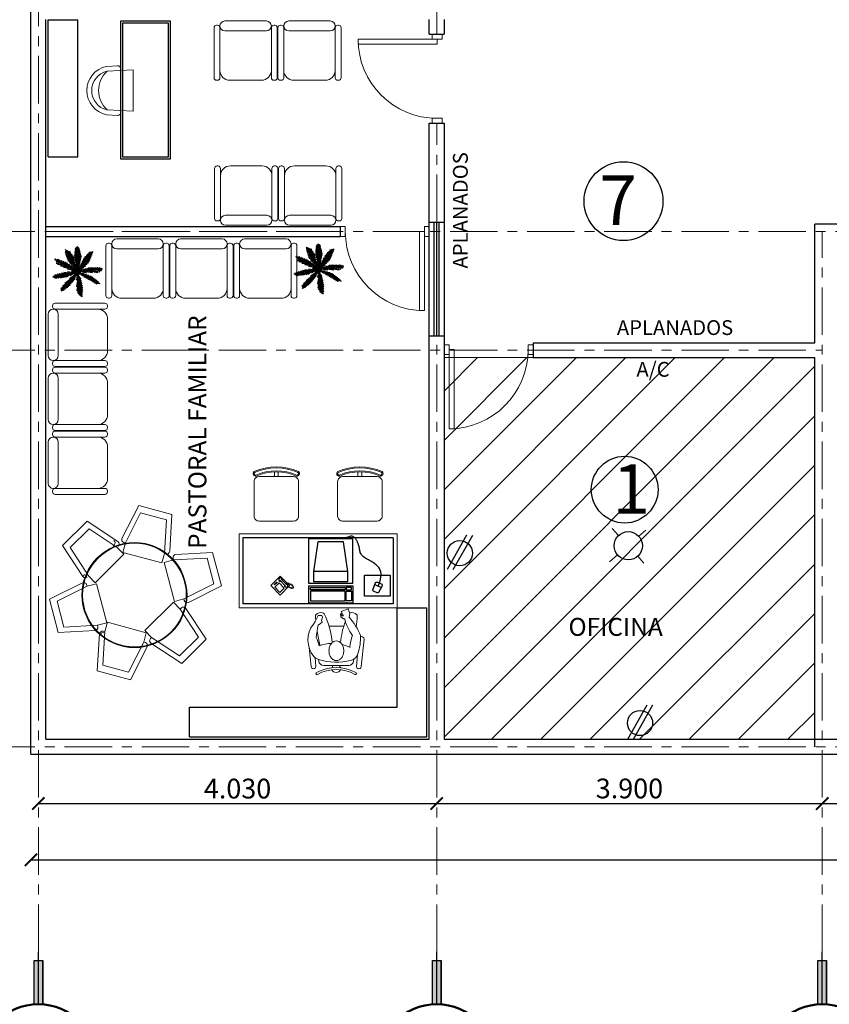
# Model space of a CAD drawing. Units: millimetres. Extents: x 2755 to 2938, y 1520 to 2507.
# Drawn here: x 2763 to 2771, y 1990 to 2000 of the extents above; entities that cross this region are included whole.
import ezdxf

# ---------------------------------------------------------------- set-up
doc = ezdxf.new("R2010")
doc.units = ezdxf.units.MM
doc.linetypes.add('ACAD_ISO04W100', pattern=[30, 24, -3, 0, -3])
doc.linetypes.add('HIDDEN', pattern=[0.375, 0.25, -0.125])
for name, color, linetype, lineweight in [('A-IE', 1, 'Continuous', 20), ('mobiliario', 9, 'Continuous', 18), ('muros', 5, 'Continuous', 30), ('PECB-IE-PLAFOND', 1, 'Continuous', 25), ('PECB-IE-PYM', 1, 'HIDDEN', 20), ('PECB-MOBILIARIO', 251, 'Continuous', 13), ('PECB-MUROS', 7, 'Continuous', 25), ('Puertas', 35, 'Continuous', 20)]:
    doc.layers.add(name, color=color, linetype=linetype, lineweight=lineweight)
doc.layers.add('ejes', color=2, linetype='ACAD_ISO04W100', lineweight=0, transparency=0.5)
for name, color, linetype in [('MOBILIARIO2', 11, 'Continuous'), ('PAR', 8, 'Continuous'), ('PTA', 7, 'Continuous')]:
    doc.layers.add(name, color=color, linetype=linetype)
doc.styles.add('Acotado', font='bgothl.ttf', dxfattribs={"width": 0.5})
doc.styles.get("Standard").update_dxf_attribs({"font": 'arial.ttf'})
doc.dimstyles.new('1-50 B', dxfattribs={"dimtxt": 0.2, "dimasz": 0.125, "dimexe": 0, "dimexo": 0, "dimgap": 0.05, "dimtad": 1, "dimtih": 1, "dimtoh": 1, "dimdec": 3, "dimzin": 4, "dimdsep": 46, "dimtxsty": 'Acotado', "dimblk": 'ARCHTICK', "dimcen": 0.05, "dimse1": 1, "dimse2": 1, "dimclrd": 251, "dimclre": 256, "dimclrt": 256, "dimazin": 1, "dimtfac": 1, "dimtdec": 3, "dimtix": 1, "dimtmove": 0, "dimatfit": 1, "dimfxl": 1, "dimtolj": 1, "dimtzin": 5, "dimlwd": -1, "dimlwe": -1, "dimarcsym": 0})

# ---------------------------------------------------------------- blocks, each defined once
blk = doc.blocks.new('RECTANG')
for p, q in [((1, 1), (0, 1)), ((0, 1), (0, 0)), ((1, 0), (1, 1)), ((0, 0), (1, 0))]:
    blk.add_line(p, q)
blk = doc.blocks.new('PUESTO-TRAB-210X160CM-2VISIT')
at = {"layer": 'mobiliario'}
for p, q in [((0.3574, 2.0016), (0.3574, 2.05)), ((0.3973, 2.0016), (0.3973, 2.05)), ((1.2027, 2.0016), (1.2027, 2.05)), ((1.2426, 2.0016), (1.2426, 2.05)), ((1.6, 1.4235), (0, 1.4235)), ((0, 1.4235), (0, 0.6735)), ((1.6, 1.4235), (1.6, 0.6735)), ((1.6, 0.6735), (0, 0.6735)), ((0.783, 0.0187), (0.783, 0.0187)), ((1.1829, 0.0187), (1.1829, 0.0187))]:
    blk.add_line(p, q, dxfattribs=at)
for points in [[(0.6023, 1.7518), (0.6023, 1.9517, 0.414214), (0.5523, 2.0016), (0.2024, 2.0016, 0.414214), (0.1525, 1.9517), (0.1525, 1.6018, 0.414214), (0.2024, 1.5518), (0.5523, 1.5518, 0.414214), (0.6023, 1.6018)], [(0.9977, 1.7518), (0.9977, 1.9517, -0.414214), (1.0477, 2.0016), (1.3976, 2.0016, -0.414214), (1.4475, 1.9517), (1.4475, 1.6018, -0.414214), (1.3976, 1.5518), (1.0477, 1.5518, -0.414214), (0.9977, 1.6018)], [(0.9851, 0.14, -0.126822), (0.9576, 0.1471, -0.10607), (0.9321, 0.1693, -0.085783), (0.9161, 0.2006, -0.075445), (0.9102, 0.24, -0.075445), (0.9161, 0.2794, -0.085783), (0.9321, 0.3107, -0.10607), (0.9576, 0.3328, -0.126822), (0.9851, 0.3399, -0.126822), (1.0126, 0.3328, -0.10607), (1.0381, 0.3107, -0.085783), (1.0541, 0.2794, -0.075445), (1.0601, 0.24, -0.075445), (1.0541, 0.2006, -0.085783), (1.0381, 0.1693, -0.10607), (1.0126, 0.1471, -0.126822)]]:
    blk.add_lwpolyline(points, format="xyb", close=True, dxfattribs=at)
for points in [[(0.9356, 0.315, 0.081064), (0.8106, 0.2912, 0.083246), (0.7791, 0.3742, 0.024198), (0.7992, 0.4987), (0.8249, 0.5159), (0.8406, 0.5302), (0.8349, 0.5474), (0.8449, 0.5803), (0.8392, 0.596), (0.7992, 0.596), (0.7705, 0.5374), (0.752, 0.5087, 0.352178), (0.7567, 0.1837, 0.144726), (0.8038, 0.1521, 0.13841), (1.1324, 0.1426, 0.260335), (1.2033, 0.2095, 0.082754), (1.2294, 0.3937, 0.092247), (1.1131, 0.579), (1.1224, 0.6146), (1.1038, 0.6633), (1.0337, 0.6361), (1.058, 0.5917), (1.0409, 0.5932), (1.0351, 0.6132), (1.0266, 0.6132), (1.0294, 0.5817), (1.0566, 0.5646), (1.0696, 0.5638, 0.120465), (1.1496, 0.3957)], [(0.91, 0.4898), (1.0603, 0.4898, -0.02514)], [(0.6999, 0.3574, -0.003629), (0.6999, 0.3574)], [(1.1988, 0.1977), (1.19, 0.0794, 1), (1.2348, 0.0802), (1.266, 0.3574, 0.003629), (1.266, 0.3588, 0.858002)], [(1.266, 0.3588, 0.474684), (1.2296, 0.3821)], [(0.7691, 0.1712), (0.7759, 0.0794, -1), (0.7312, 0.0802), (0.7099, 0.2687, -0.003629)], [(0.807, 0.1353), (0.8055, 0.1516, -0.414214)], [(1.1608, 0.1547), (1.1589, 0.1353, -0.387016), (1.1092, 0.09), (0.8567, 0.09, -0.387016), (0.807, 0.1353)]]:
    blk.add_lwpolyline(points, format="xyb", dxfattribs=at)
for centre, radius, start, end in [((0.3774, 1.5531), 0.5469, 65.7176, 114.2824), ((1.2226, 1.5531), 0.5469, 65.7176, 114.2824), ((0.1687, 2.0315), 0.0258, 128.89637, 279.66844), ((0.1687, 2.0315), 0.0158, 128.89637, 279.66844), ((0.3774, 1.5531), 0.5369, 65.7176, 114.2824), ((0.3774, 1.5531), 0.5069, 65.7176, 114.2824), ((0.3774, 1.5531), 0.4969, 65.7176, 114.2824), ((0.5863, 2.0314), 0.0258, 259.7658, 51.66939), ((0.5863, 2.0314), 0.0158, 259.7658, 51.66939), ((1.0137, 2.0314), 0.0258, 128.33061, 280.2342), ((1.0137, 2.0314), 0.0158, 128.33061, 280.2342), ((1.2226, 1.5531), 0.5369, 65.7176, 114.2824), ((1.2226, 1.5531), 0.5069, 65.7176, 114.2824), ((1.2226, 1.5531), 0.4969, 65.7176, 114.2824), ((1.4313, 2.0315), 0.0258, 260.33156, 51.10363), ((1.4313, 2.0315), 0.0158, 260.33156, 51.10363), ((0.7935, 0.591), 0.02, 129.22559, 183.55204), ((0.8345, 0.5407), 0.0849, 82.55171, 129.22559), ((0.843, 0.6051), 0.02, 26.09748, 82.55171), ((0.1006, 0.2414), 0.8467, 5.51504, 26.09748), ((1.1273, 0.6051), 0.02, 97.44829, 114.28416), ((1.1357, 0.5407), 0.0849, 50.77441, 97.44829), ((1.1768, 0.591), 0.02, 356.44796, 50.77441), ((2.3819, 0.6896), 1.6115, 183.55204, 184.98252), ((1.8697, 0.2414), 0.8467, 159.58514, 174.48496), ((-0.4117, 0.6896), 1.6115, 352.56783, 356.44796), ((2.3819, 0.6896), 1.6115, 189.06501, 194.19431), ((0.9457, -0.0798), 0.3949, 63.19244, 75.66406), ((1.6458, 0.2288), 0.5254, 161.31206, 175.05649), ((0.788, 0.01), 0.01, 119.49916, 299.49916), ((0.983, -0.3347), 0.406, 60.50084, 119.49916), ((0.983, -0.3347), 0.386, 60.50084, 119.49916), ((0.9322, 0.0811), 0.0129, 282.9774, 43.68186), ((0.983, 0.0685), 0.0479, 204.20867, 335.79133), ((1.0338, 0.0811), 0.0129, 136.31814, 257.0226), ((1.1779, 0.01), 0.01, 240.50084, 60.50084)]:
    blk.add_arc(centre, radius, start, end, dxfattribs=at)
at = {"layer": 'MOBILIARIO2'}
for p, q in [((1.56, 1.3835), (0.04, 1.3835)), ((0.04, 1.3835), (0.04, 0.7135)), ((1.56, 1.3835), (1.56, 0.7135)), ((0.4041, 0.9054), (0.4041, 0.9054)), ((0.4129, 0.9532), (0.4707, 0.8944)), ((0.4246, 0.9647), (0.4825, 0.906)), ((0.4911, 0.9211), (0.5005, 0.9257)), ((0.4981, 0.9187), (0.5075, 0.9233)), ((0.5051, 0.9163), (0.5145, 0.9209)), ((0.5121, 0.9139), (0.5214, 0.9185)), ((0.519, 0.9115), (0.5284, 0.9161)), ((0.526, 0.9091), (0.5354, 0.9137)), ((0.5306, 0.9044), (0.54, 0.909)), ((0.5353, 0.8997), (0.5446, 0.9043)), ((0.5399, 0.895), (0.5493, 0.8996)), ((1.373, 0.9094), (1.4391, 0.8786)), ((1.406, 0.894), (1.4208, 0.9257)), ((0.382, 0.8837), (0.382, 0.8837)), ((0.3929, 0.8726), (0.3929, 0.8726)), ((0.3931, 0.8945), (0.3931, 0.8945)), ((0.4037, 0.8616), (0.4037, 0.8616)), ((0.4039, 0.8835), (0.4039, 0.8835)), ((0.4146, 0.8506), (0.4146, 0.8506)), ((0.4147, 0.8725), (0.4147, 0.8725)), ((0.4149, 0.8943), (0.4149, 0.8943)), ((0.4256, 0.8614), (0.4256, 0.8614)), ((0.4258, 0.8833), (0.4258, 0.8833)), ((0.4366, 0.8723), (0.4366, 0.8723)), ((0.4921, 0.8928), (0.5095, 0.8836)), ((0.5095, 0.8789), (0.5188, 0.8835)), ((0.5164, 0.8765), (0.5258, 0.8811)), ((0.5234, 0.8742), (0.5328, 0.8787)), ((0.5304, 0.8718), (0.5398, 0.8764)), ((0.5422, 0.888), (0.5515, 0.8926)), ((0.5422, 0.8722), (0.5516, 0.8768)), ((0.5445, 0.881), (0.5538, 0.8856)), ((0.7024, 0.8954), (0.7024, 0.7255)), ((0.7024, 0.8954), (1.1522, 0.8954)), ((1.1522, 0.8954), (1.1522, 0.7255)), ((1.56, 0.7135), (0.04, 0.7135)), ((0.7024, 0.7255), (1.1522, 0.7255))]:
    blk.add_line(p, q, dxfattribs=at)
for points in [[(1.4208, 0.9257), (1.4311, 0.9615), (1.4362, 0.9918), (1.437, 1.0173), (1.4343, 1.0385), (1.4288, 1.0561), (1.4213, 1.0706), (1.4127, 1.0827), (1.4038, 1.093), (1.3951, 1.1019), (1.3867, 1.1098), (1.3784, 1.1168), (1.3699, 1.1232), (1.3613, 1.1291), (1.3521, 1.1349), (1.3424, 1.1405), (1.3319, 1.1464), (1.3204, 1.1526), (1.3084, 1.1592), (1.296, 1.1662), (1.2838, 1.1734), (1.272, 1.181), (1.2609, 1.189), (1.251, 1.1972), (1.2426, 1.2057), (1.2359, 1.2144), (1.2308, 1.2233), (1.227, 1.2323), (1.2243, 1.2411), (1.2223, 1.2498), (1.221, 1.2582), (1.2199, 1.2662), (1.2189, 1.2738), (1.2178, 1.2807), (1.2164, 1.2871), (1.2149, 1.293), (1.2133, 1.2987), (1.2115, 1.304), (1.2096, 1.3093), (1.2077, 1.3145), (1.2057, 1.3198), (1.2037, 1.3252), (1.2016, 1.3307), (1.1993, 1.3363), (1.197, 1.342), (1.1944, 1.3477), (1.1916, 1.3534), (1.1886, 1.3591), (1.1852, 1.3648), (1.1815, 1.3705), (1.1774, 1.3759), (1.1728, 1.381), (1.1679, 1.3857), (1.1626, 1.3898), (1.1567, 1.3932), (1.1504, 1.3958), (1.1436, 1.3975), (1.1362, 1.398), (1.1283, 1.3975), (1.12, 1.3959), (1.1111, 1.3932), (1.1019, 1.3894), (1.0922, 1.3844), (1.0821, 1.3783), (1.0716, 1.371)], [(1.1023, 1.0411), (1.0573, 1.3409), (0.7974, 1.3409), (0.7524, 1.0411)]]:
    blk.add_lwpolyline(points, dxfattribs=at)
for points in [[(0.7024, 0.9223), (1.1522, 0.9223), (1.1522, 1.371), (0.7024, 1.371)], [(0.7524, 1.0411), (0.7524, 0.9411), (1.1023, 0.9411), (1.1023, 1.0411)], [(1.269, 1.0033), (1.5288, 1.0033), (1.5288, 0.7934), (1.269, 0.7934)], [(0.7235, 0.8808), (1.0751, 0.8808), (1.0751, 0.8567), (0.7235, 0.8567)], [(1.0751, 0.7448), (1.0751, 0.8412), (0.7235, 0.8412), (0.7235, 0.7448)], [(1.0837, 0.8808), (1.0837, 0.8567), (1.1388, 0.8567), (1.1388, 0.8808)], [(1.0837, 0.8412), (1.1388, 0.8412), (1.1388, 0.7448), (1.0837, 0.7448)]]:
    blk.add_lwpolyline(points, close=True, dxfattribs=at)
blk.add_lwpolyline([(1.437, 0.9181, -0.443716), (1.4458, 0.8898), (1.4104, 0.8302, -0.385314), (1.3975, 0.8263), (1.3596, 0.844, -0.385314), (1.3544, 0.8563), (1.3773, 0.9217, -0.443716), (1.4046, 0.9333)], format="xyb", close=True, dxfattribs=at)
for centre, radius, start, end in [((0.4188, 0.959), 0.0173, 343.03874, 286.05581), ((0.4766, 0.9002), 0.0173, 163.03874, 106.05581), ((1.0917, 0.7063), 0.02, 93.26546, 110.10133)]:
    blk.add_arc(centre, radius, start, end, dxfattribs=at)
at = {"layer": 'MOBILIARIO2', "rotation": 44.54727573684231}
for p, xscale, yscale, zscale in [((0.5111, 0.8985), -0.1353262553551251, 0.1336570551829822, 0.1353262553551251), ((0.3842, 0.9292), -0.03350054813935972, 0.007730895724467628, 0.03350054813935972), ((0.4567, 0.874), -0.06184716579574102, 0.07215502676169787, 0.06184716579574102)]:
    blk.add_blockref('RECTANG', p, dxfattribs=dict(at, xscale=xscale, yscale=yscale, zscale=zscale))
blk = doc.blocks.new('A$C1C5B7AFD')
at = {"layer": 'mobiliario'}
for p, q in [((0.649, 1.717), (0.5734, 1.3513)), ((0.649, 1.717), (0.5734, 1.3513)), ((0.649, 1.717), (0.5734, 1.3513)), ((0.649, 1.717), (0.9976, 1.717)), ((0.649, 1.717), (0.9976, 1.717)), ((0.649, 1.717), (0.9976, 1.717)), ((0.9976, 1.717), (1.0733, 1.3513)), ((0.9976, 1.717), (1.0733, 1.3513)), ((0.9976, 1.717), (1.0733, 1.3513)), ((0, 1.132), (0.1743, 1.4339)), ((0, 1.132), (0.1743, 1.4339)), ((0, 1.132), (0.1743, 1.4339)), ((0.1743, 1.4339), (0.5288, 1.3165)), ((0.1743, 1.4339), (0.5288, 1.3165)), ((0.1743, 1.4339), (0.5288, 1.3165)), ((1.4884, 1.4495), (1.1339, 1.3322)), ((1.4884, 1.4495), (1.1339, 1.3322)), ((1.4884, 1.4495), (1.1339, 1.3322)), ((1.4884, 1.4495), (1.6627, 1.1477)), ((1.4884, 1.4495), (1.6627, 1.1477)), ((1.4884, 1.4495), (1.6627, 1.1477)), ((0.6028, 1.3152), (0.6194, 1.3152)), ((0.6028, 1.3152), (0.6194, 1.3152)), ((0.6028, 1.3152), (0.6194, 1.3152)), ((1.0439, 1.3152), (1.0273, 1.3152)), ((1.0439, 1.3152), (1.0273, 1.3152)), ((1.0439, 1.3152), (1.0273, 1.3152)), ((1.1394, 1.3244), (1.1477, 1.31)), ((0.53, 1.273), (0.5217, 1.2587)), ((0.53, 1.273), (0.5217, 1.2587)), ((0.5454, 1.273), (0.5371, 1.2587)), ((0, 1.132), (0.2789, 0.8836)), ((0, 1.132), (0.2789, 0.8836)), ((0, 1.132), (0.2789, 0.8836)), ((1.6627, 1.1477), (1.3838, 0.8993)), ((1.6627, 1.1477), (1.3838, 0.8993)), ((1.6627, 1.1477), (1.3838, 0.8993)), ((0.3248, 0.891), (0.3331, 0.9054)), ((0.3248, 0.891), (0.3331, 0.9054)), ((0.3248, 0.891), (0.3331, 0.9054)), ((1.3599, 0.9423), (1.3516, 0.9567)), ((1.3599, 0.9423), (1.3516, 0.9567)), ((1.3599, 0.9423), (1.3516, 0.9567)), ((0.0264, 0.5897), (0.3052, 0.8381)), ((0.0264, 0.5897), (0.3052, 0.8381)), ((0.0264, 0.5897), (0.3052, 0.8381)), ((0.3512, 0.8307), (0.3595, 0.8163)), ((0.3512, 0.8307), (0.3595, 0.8163)), ((0.3512, 0.8307), (0.3595, 0.8163)), ((1.3592, 0.8422), (1.3509, 0.8279)), ((1.3592, 0.8422), (1.3509, 0.8279)), ((1.3592, 0.8422), (1.3509, 0.8279)), ((1.684, 0.6013), (1.4051, 0.8496)), ((1.684, 0.6013), (1.4051, 0.8496)), ((1.684, 0.6013), (1.4051, 0.8496)), ((1.684, 0.6013), (1.5097, 0.2994)), ((1.684, 0.6013), (1.5097, 0.2994)), ((1.684, 0.6013), (1.5097, 0.2994)), ((0.2006, 0.2879), (0.0264, 0.5897)), ((0.2006, 0.2879), (0.5552, 0.4052)), ((0.2006, 0.2879), (0.5552, 0.4052)), ((0.2006, 0.2879), (0.5552, 0.4052)), ((0.5717, 0.4487), (0.5634, 0.4631)), ((0.5717, 0.4487), (0.5634, 0.4631)), ((0.5717, 0.4487), (0.5634, 0.4631)), ((0.6367, 0.4018), (0.6533, 0.4018)), ((0.6367, 0.4018), (0.6533, 0.4018)), ((0.6367, 0.4018), (0.6533, 0.4018)), ((1.0778, 0.4018), (1.0612, 0.4018)), ((1.0778, 0.4018), (1.0612, 0.4018)), ((1.0778, 0.4018), (1.0612, 0.4018)), ((1.1386, 0.4602), (1.1469, 0.4746)), ((1.1386, 0.4602), (1.1469, 0.4746)), ((1.1386, 0.4602), (1.1469, 0.4746)), ((1.5097, 0.2994), (1.1552, 0.4167)), ((1.5097, 0.2994), (1.1552, 0.4167)), ((1.5097, 0.2994), (1.1552, 0.4167)), ((0.683, 0), (0.6073, 0.3657)), ((0.683, 0), (0.6073, 0.3657)), ((0.683, 0), (0.6073, 0.3657)), ((1.0315, 0), (1.1072, 0.3657)), ((1.0315, 0), (1.1072, 0.3657)), ((1.0315, 0), (1.1072, 0.3657)), ((1.0315, 0), (0.683, 0)), ((1.0315, 0), (0.683, 0)), ((1.0315, 0), (0.683, 0))]:
    blk.add_line(p, q, dxfattribs=at)
for points in [[(0.6882, 1.648), (0.9585, 1.648), (1.0273, 1.3152), (1.0273, 1.217), (0.6194, 1.217), (0.6194, 1.3152)], [(0.6882, 1.648), (0.9585, 1.648), (1.0273, 1.3152), (1.0273, 1.217), (0.6194, 1.217), (0.6194, 1.3152)], [(0.6882, 1.648), (0.9585, 1.648), (1.0273, 1.3152), (1.0273, 1.217), (0.6194, 1.217), (0.6194, 1.3152)], [(0.0794, 1.1314), (0.2145, 1.3654), (0.5371, 1.2587), (0.6221, 1.2096), (0.4182, 0.8563), (0.3331, 0.9054)], [(0.0794, 1.1314), (0.2145, 1.3654), (0.5371, 1.2587), (0.6221, 1.2096), (0.4182, 0.8563), (0.3331, 0.9054)], [(0.0794, 1.1314), (0.2145, 1.3654), (0.5371, 1.2587), (0.6221, 1.2096), (0.4182, 0.8563), (0.3331, 0.9054)], [(1.4482, 1.3811), (1.5833, 1.147), (1.3296, 0.9211), (1.2445, 0.872), (1.0406, 1.2252), (1.1256, 1.2743)], [(1.4482, 1.3811), (1.5833, 1.147), (1.3296, 0.9211), (1.2445, 0.872), (1.0406, 1.2252), (1.1256, 1.2743)], [(1.4482, 1.3811), (1.5833, 1.147), (1.3296, 0.9211), (1.2445, 0.872), (1.0406, 1.2252), (1.1256, 1.2743)], [(0.2409, 0.3563), (0.1057, 0.5904), (0.3595, 0.8163), (0.4445, 0.8654), (0.6485, 0.5122), (0.5634, 0.4631)], [(0.2409, 0.3563), (0.1057, 0.5904), (0.3595, 0.8163), (0.4445, 0.8654), (0.6485, 0.5122), (0.5634, 0.4631)], [(0.2409, 0.3563), (0.1057, 0.5904), (0.3595, 0.8163), (0.4445, 0.8654), (0.6485, 0.5122), (0.5634, 0.4631)], [(1.6047, 0.6019), (1.4695, 0.3678), (1.1469, 0.4746), (1.0619, 0.5237), (1.2659, 0.877), (1.3509, 0.8279)], [(1.6047, 0.6019), (1.4695, 0.3678), (1.1469, 0.4746), (1.0619, 0.5237), (1.2659, 0.877), (1.3509, 0.8279)], [(1.6047, 0.6019), (1.4695, 0.3678), (1.1469, 0.4746), (1.0619, 0.5237), (1.2659, 0.877), (1.3509, 0.8279)], [(0.9924, 0.069), (0.7221, 0.069), (0.6533, 0.4018), (0.6533, 0.5), (1.0612, 0.5), (1.0612, 0.4018)], [(0.9924, 0.069), (0.7221, 0.069), (0.6533, 0.4018), (0.6533, 0.5), (1.0612, 0.5), (1.0612, 0.4018)], [(0.9924, 0.069), (0.7221, 0.069), (0.6533, 0.4018), (0.6533, 0.5), (1.0612, 0.5), (1.0612, 0.4018)]]:
    blk.add_lwpolyline(points, close=True, dxfattribs=at)
for radius in [0.5317, 0.5292, 0.5267, 0.5242]:
    blk.add_circle((0.8184, 0.8743), radius, dxfattribs=at)
for centre, start, end in [((0.504, 1.288), 330, 71.68764), ((0.504, 1.288), 330, 71.68764), ((0.5194, 1.288), 330, 71.68764), ((0.6028, 1.3452), 168.31236, 270), ((0.6028, 1.3452), 168.31236, 270), ((0.6028, 1.3452), 168.31236, 270), ((1.0439, 1.3452), 270, 11.68764), ((1.0439, 1.3452), 270, 11.68764), ((1.0439, 1.3452), 270, 11.68764), ((1.1433, 1.3037), 108.31236, 210), ((1.3639, 0.9217), 210, 311.68764), ((1.3859, 0.9573), 210, 311.68764), ((1.3859, 0.9573), 210, 311.68764), ((0.2988, 0.906), 228.31236, 330), ((0.2988, 0.906), 228.31236, 330), ((0.2988, 0.906), 228.31236, 330), ((0.3252, 0.8157), 30, 131.68764), ((0.3252, 0.8157), 30, 131.68764), ((0.3252, 0.8157), 30, 131.68764), ((1.3852, 0.8272), 48.31236, 150), ((1.3852, 0.8272), 48.31236, 150), ((1.3852, 0.8272), 48.31236, 150), ((0.5458, 0.4337), 288.31236, 30), ((0.5458, 0.4337), 288.31236, 30), ((0.5458, 0.4337), 288.31236, 30), ((0.6367, 0.3718), 90, 191.68764), ((0.6367, 0.3718), 90, 191.68764), ((0.6367, 0.3718), 90, 191.68764), ((1.0778, 0.3718), 348.31236, 90), ((1.0778, 0.3718), 348.31236, 90), ((1.0778, 0.3718), 348.31236, 90), ((1.1646, 0.4452), 150, 251.68764), ((1.1646, 0.4452), 150, 251.68764), ((1.1646, 0.4452), 150, 251.68764)]:
    blk.add_arc(centre, 0.03, start, end, dxfattribs=at)
blk = doc.blocks.new('SILLVIS')
at = {"layer": 'mobiliario'}
for p, q in [((-0.2104, 0.3352), (0.2096, 0.3352)), ((-0.3204, 0.267), (-0.3204, -0.2387)), ((-0.2954, 0.292), (-0.2854, 0.292)), ((-0.2604, 0.2852), (-0.2604, -0.2387)), ((-0.2104, 0.2352), (0.2096, 0.2352)), ((0.2596, 0.2852), (0.2596, -0.2387)), ((0.2946, 0.292), (0.2846, 0.292)), ((0.3196, 0.267), (0.3196, -0.2387)), ((-0.2954, -0.2637), (-0.2854, -0.2637)), ((0.1596, -0.2648), (-0.1604, -0.2648)), ((0.2946, -0.2637), (0.2846, -0.2637))]:
    blk.add_line(p, q, dxfattribs=at)
for centre, radius, start, end in [((-0.2104, 0.2852), 0.05, 90, 270), ((0.2096, 0.2852), 0.05, 270, 90), ((-0.2954, 0.267), 0.025, 90, 180), ((-0.2854, 0.267), 0.025, 0, 90), ((0.2846, 0.267), 0.025, 90, 180), ((0.2946, 0.267), 0.025, 0, 90), ((-0.1604, -0.1648), 0.1, 180, 270), ((0.1596, -0.1648), 0.1, 270, 0), ((-0.2954, -0.2387), 0.025, 180, 270), ((-0.2854, -0.2387), 0.025, 270, 0), ((0.2846, -0.2387), 0.025, 180, 270), ((0.2946, -0.2387), 0.025, 270, 0)]:
    blk.add_arc(centre, radius, start, end, dxfattribs=at)
blk = doc.blocks.new('S_VISITA')
at = {"layer": 'PAR', "xscale": -1}
blk.add_blockref('SILLVIS', (-0.0091, -0.0136), dxfattribs=at)
blk = doc.blocks.new('A$C3ECF1312')
at = {"color": 3}
for p, q in [((0.2016, 0.5017), (0.2029, 0.5)), ((0.2533, 0.2521), (0.2023, 0.5029)), ((0.2069, 0.4998), (0.2051, 0.4889)), ((0.2533, 0.2521), (0.0583, 0.4193)), ((0.0587, 0.4126), (0.0678, 0.4111)), ((0.0593, 0.4023), (0.0825, 0.3985)), ((0.0616, 0.4197), (0.0677, 0.4113)), ((0.0728, 0.4213), (0.1001, 0.3835)), ((0.0841, 0.4229), (0.1325, 0.3557)), ((0.1091, 0.4054), (0.165, 0.3278)), ((0.1882, 0.4687), (0.2175, 0.4281)), ((0.1902, 0.4831), (0.2126, 0.452)), ((0.191, 0.4477), (0.2224, 0.4041)), ((0.1937, 0.4266), (0.2272, 0.3802)), ((0.1959, 0.4924), (0.2077, 0.476)), ((0.1965, 0.4056), (0.2321, 0.3562)), ((0.2161, 0.4935), (0.2108, 0.4611)), ((0.2243, 0.4817), (0.2164, 0.4332)), ((0.2309, 0.4596), (0.2221, 0.4054)), ((0.2375, 0.4375), (0.2278, 0.3775)), ((0.2441, 0.4154), (0.2334, 0.3496)), ((0.3773, 0.4765), (0.2533, 0.2521)), ((0.3143, 0.4241), (0.3001, 0.3369)), ((0.3294, 0.4544), (0.3146, 0.363)), ((0.3176, 0.3684), (0.3616, 0.4002)), ((0.3289, 0.389), (0.3683, 0.4174)), ((0.3418, 0.468), (0.329, 0.3891)), ((0.3403, 0.4096), (0.3749, 0.4346)), ((0.3524, 0.4705), (0.3434, 0.4152)), ((0.3517, 0.4302), (0.3816, 0.4518)), ((0.363, 0.4731), (0.3578, 0.4413)), ((0.3631, 0.4508), (0.3801, 0.4631)), ((0.3786, 0.4847), (0.3773, 0.4765)), ((0.3796, 0.4806), (0.3829, 0.483)), ((0.381, 0.4799), (0.3806, 0.4783)), ((0.3811, 0.4765), (0.3835, 0.4783)), ((0.0635, 0.3914), (0.0972, 0.386)), ((0.0732, 0.3797), (0.1118, 0.3734)), ((0.0829, 0.3679), (0.1265, 0.3608)), ((0.0926, 0.3562), (0.1411, 0.3483)), ((0.1023, 0.3444), (0.1558, 0.3357)), ((0.112, 0.3326), (0.1704, 0.3231)), ((0.1272, 0.32), (0.1851, 0.3106)), ((0.1392, 0.3808), (0.1974, 0.3)), ((0.1424, 0.3073), (0.1998, 0.298)), ((0.1838, 0.3361), (0.2298, 0.2722)), ((0.1993, 0.3846), (0.237, 0.3322)), ((0.202, 0.3636), (0.2418, 0.3083)), ((0.2164, 0.3264), (0.2467, 0.2843)), ((0.2507, 0.3933), (0.2391, 0.3218)), ((0.2549, 0.3563), (0.2448, 0.2939)), ((0.2585, 0.3156), (0.2504, 0.2661)), ((0.2533, 0.2521), (0.4771, 0.3757)), ((0.2662, 0.3159), (0.2569, 0.2587)), ((0.2831, 0.3574), (0.2713, 0.2847)), ((0.272, 0.286), (0.3136, 0.316)), ((0.2834, 0.3066), (0.3338, 0.343)), ((0.2992, 0.3939), (0.2857, 0.3108)), ((0.2948, 0.3272), (0.3482, 0.3657)), ((0.3109, 0.3045), (0.3048, 0.2806)), ((0.3062, 0.3478), (0.3549, 0.383)), ((0.3241, 0.3161), (0.3168, 0.2872)), ((0.3227, 0.2905), (0.4355, 0.312)), ((0.3374, 0.3276), (0.3289, 0.2939)), ((0.3507, 0.3391), (0.341, 0.3006)), ((0.351, 0.3061), (0.457, 0.3263)), ((0.364, 0.3506), (0.353, 0.3072)), ((0.3759, 0.3565), (0.3651, 0.3139)), ((0.3871, 0.3599), (0.3772, 0.3206)), ((0.3793, 0.3217), (0.4625, 0.3376)), ((0.3984, 0.3633), (0.3892, 0.3272)), ((0.4096, 0.3667), (0.4013, 0.3339)), ((0.4076, 0.3374), (0.4667, 0.3486)), ((0.4208, 0.3701), (0.4133, 0.3405)), ((0.4321, 0.3735), (0.4254, 0.3472)), ((0.4359, 0.353), (0.4709, 0.3597)), ((0.4433, 0.3769), (0.4375, 0.3539)), ((0.4545, 0.3803), (0.4495, 0.3605)), ((0.4645, 0.3787), (0.4616, 0.3672)), ((0.4642, 0.3686), (0.4752, 0.3707)), ((0.4743, 0.3764), (0.4737, 0.3738)), ((0.2533, 0.2521), (0, 0.2107)), ((0.0035, 0.2158), (0.0172, 0.2135)), ((0.0084, 0.2056), (0.0201, 0.214)), ((0.0099, 0.2249), (0.0485, 0.2187)), ((0.0167, 0.234), (0.0797, 0.2238)), ((0.0209, 0.2022), (0.0424, 0.2177)), ((0.0308, 0.2419), (0.111, 0.2289)), ((0.0374, 0.2017), (0.0646, 0.2213)), ((0.045, 0.2498), (0.1423, 0.234)), ((0.0539, 0.2012), (0.0869, 0.2249)), ((0.0592, 0.2577), (0.1735, 0.2391)), ((0.0704, 0.2007), (0.1091, 0.2286)), ((0.0869, 0.2002), (0.1314, 0.2322)), ((0.1009, 0.2611), (0.2048, 0.2442)), ((0.1076, 0.2027), (0.1536, 0.2358)), ((0.1318, 0.2078), (0.1758, 0.2395)), ((0.2533, 0.2521), (0.1332, 0.0271)), ((0.156, 0.2128), (0.1981, 0.2431)), ((0.1575, 0.2947), (0.2144, 0.2854)), ((0.1701, 0.26), (0.2361, 0.2493)), ((0.1727, 0.282), (0.2291, 0.2729)), ((0.1803, 0.2179), (0.2203, 0.2468)), ((0.2049, 0.196), (0.2279, 0.2047)), ((0.2106, 0.2657), (0.2437, 0.2603)), ((0.2129, 0.2097), (0.2351, 0.2182)), ((0.2209, 0.2235), (0.2423, 0.2317)), ((0.2215, 0.2352), (0.2426, 0.2504)), ((0.2276, 0.204), (0.2281, 0.1633)), ((0.2284, 0.2914), (0.2391, 0.2766)), ((0.2309, 0.2891), (0.2516, 0.2604)), ((0.237, 0.2404), (0.2495, 0.2452)), ((0.2374, 0.2223), (0.2378, 0.1881)), ((0.2564, 0.2294), (0.2452, 0.161)), ((0.2472, 0.2407), (0.2474, 0.2205)), ((0.2533, 0.2521), (0.5103, 0.2542)), ((0.4577, 0.0997), (0.2533, 0.2521)), ((0.2533, 0.2521), (0.2877, 0)), ((0.2543, 0.2444), (0.2582, 0.2412)), ((0.2563, 0.2298), (0.2676, 0.2206)), ((0.2583, 0.2152), (0.2757, 0.201)), ((0.2594, 0.2476), (0.28, 0.2442)), ((0.2595, 0.2522), (0.2612, 0.2498)), ((0.2603, 0.2006), (0.2808, 0.1839)), ((0.2606, 0.2654), (0.291, 0.2873)), ((0.2646, 0.2437), (0.2804, 0.202)), ((0.2662, 0.2593), (0.3318, 0.2718)), ((0.2705, 0.2682), (0.2686, 0.2606)), ((0.2718, 0.2523), (0.277, 0.2451)), ((0.2744, 0.2523), (0.2881, 0.2622)), ((0.2769, 0.2345), (0.3152, 0.2283)), ((0.2796, 0.2325), (0.2974, 0.1855)), ((0.2841, 0.2809), (0.2807, 0.2673)), ((0.2841, 0.2524), (0.2927, 0.2405)), ((0.2918, 0.2524), (0.312, 0.267)), ((0.2976, 0.293), (0.2927, 0.2739)), ((0.2943, 0.2215), (0.3421, 0.2138)), ((0.2945, 0.2749), (0.414, 0.2976)), ((0.2946, 0.2213), (0.3141, 0.17)), ((0.2965, 0.2525), (0.3084, 0.236)), ((0.3088, 0.2526), (0.323, 0.2329)), ((0.3092, 0.2526), (0.3352, 0.2713)), ((0.3096, 0.2102), (0.3307, 0.1545)), ((0.3118, 0.2085), (0.369, 0.1992)), ((0.3211, 0.2527), (0.3376, 0.2298)), ((0.3266, 0.2527), (0.3584, 0.2756)), ((0.3334, 0.2528), (0.3522, 0.2267)), ((0.344, 0.2529), (0.3816, 0.2799)), ((0.3458, 0.2529), (0.3669, 0.2236)), ((0.3581, 0.253), (0.3815, 0.2205)), ((0.3614, 0.253), (0.4048, 0.2843)), ((0.3704, 0.2531), (0.3961, 0.2174)), ((0.3788, 0.2531), (0.4203, 0.2831)), ((0.3827, 0.2532), (0.4106, 0.2145)), ((0.395, 0.2533), (0.4211, 0.2172)), ((0.3962, 0.2533), (0.4356, 0.2817)), ((0.4074, 0.2534), (0.4315, 0.2198)), ((0.4136, 0.2534), (0.4508, 0.2802)), ((0.4197, 0.2535), (0.442, 0.2225)), ((0.431, 0.2536), (0.4661, 0.2788)), ((0.432, 0.2536), (0.4525, 0.2251)), ((0.4443, 0.2537), (0.463, 0.2278)), ((0.4484, 0.2537), (0.4813, 0.2774)), ((0.4567, 0.2538), (0.4735, 0.2304)), ((0.4658, 0.2538), (0.4947, 0.2747)), ((0.469, 0.2539), (0.484, 0.233)), ((0.4813, 0.254), (0.4945, 0.2357)), ((0.4832, 0.254), (0.5008, 0.2667)), ((0.4936, 0.2541), (0.5016, 0.243)), ((0.5006, 0.2541), (0.5069, 0.2587)), ((0.506, 0.2542), (0.508, 0.2513)), ((0.149, 0.0994), (0.1776, 0.1103)), ((0.157, 0.1132), (0.1848, 0.1238)), ((0.165, 0.127), (0.192, 0.1373)), ((0.173, 0.1408), (0.1992, 0.1508)), ((0.1785, 0.1121), (0.1791, 0.0721)), ((0.1809, 0.1546), (0.2064, 0.1642)), ((0.1883, 0.1304), (0.1889, 0.0857)), ((0.1889, 0.1684), (0.2136, 0.1777)), ((0.1969, 0.1822), (0.2208, 0.1912)), ((0.1981, 0.1488), (0.1988, 0.0994)), ((0.2079, 0.1672), (0.2087, 0.1136)), ((0.2177, 0.1856), (0.2184, 0.1384)), ((0.261, 0.1954), (0.2457, 0.1009)), ((0.2657, 0.1613), (0.2472, 0.0473)), ((0.2703, 0.1272), (0.2542, 0.0278)), ((0.2623, 0.186), (0.2858, 0.1668)), ((0.2643, 0.1714), (0.2908, 0.1497)), ((0.2663, 0.1567), (0.2958, 0.1326)), ((0.2683, 0.1421), (0.2971, 0.1186)), ((0.2703, 0.1275), (0.2973, 0.1055)), ((0.2723, 0.1129), (0.2975, 0.0924)), ((0.3246, 0.199), (0.3473, 0.139)), ((0.3293, 0.1955), (0.3959, 0.1846)), ((0.3396, 0.1878), (0.3611, 0.1311)), ((0.3468, 0.1824), (0.4118, 0.1719)), ((0.3546, 0.1766), (0.3737, 0.1261)), ((0.3642, 0.1694), (0.424, 0.1597)), ((0.3696, 0.1655), (0.3864, 0.1211)), ((0.3817, 0.1564), (0.4362, 0.1476)), ((0.3846, 0.1543), (0.3991, 0.1161)), ((0.3992, 0.1434), (0.4484, 0.1354)), ((0.3995, 0.1431), (0.4117, 0.111)), ((0.4145, 0.1319), (0.4244, 0.106)), ((0.4167, 0.1303), (0.4537, 0.1243)), ((0.4295, 0.1208), (0.437, 0.101)), ((0.4341, 0.1173), (0.4554, 0.1139)), ((0.4445, 0.1096), (0.4482, 0.1)), ((0.4516, 0.1043), (0.4571, 0.1034)), ((0.125, 0.0581), (0.156, 0.0698)), ((0.1275, 0.0483), (0.1488, 0.0564)), ((0.1302, 0.0385), (0.1416, 0.0429)), ((0.1328, 0.0288), (0.1344, 0.0294)), ((0.133, 0.0719), (0.1632, 0.0833)), ((0.1393, 0.0385), (0.1394, 0.0309)), ((0.141, 0.0857), (0.1704, 0.0968)), ((0.1491, 0.0569), (0.1494, 0.037)), ((0.1589, 0.0753), (0.1593, 0.0449)), ((0.1687, 0.0937), (0.1692, 0.0585)), ((0.275, 0.0932), (0.2621, 0.0136)), ((0.2796, 0.0591), (0.2711, 0.0064)), ((0.2743, 0.0983), (0.2976, 0.0792)), ((0.2763, 0.0837), (0.2978, 0.0661)), ((0.2783, 0.0691), (0.298, 0.053)), ((0.2803, 0.0545), (0.2982, 0.0398)), ((0.2843, 0.025), (0.2807, 0.0027)), ((0.2823, 0.0399), (0.2954, 0.0291)), ((0.2843, 0.0253), (0.2926, 0.0184)), ((0.2863, 0.0106), (0.2898, 0.0078))]:
    blk.add_line(p, q, dxfattribs=at)
blk = doc.blocks.new('A$C58303233')
at = {"layer": 'mobiliario'}
for points in [[(0.5179, 0.2425, 0.81763), (0.0556, 0.4035), (0.011, 0.2943)], [(0.4851, 0.1292), (0.5179, 0.2425, 0.81763)]]:
    blk.add_lwpolyline(points, format="xyb", dxfattribs=at)
blk.add_lwpolyline([(0.4697, 0.2525, 0.803571), (0.0995, 0.3814), (0, 0.1381), (0.3966, 0)], format="xyb", close=True, dxfattribs=at)
for centre, radius, start, end in [((0.2268, 0.151), 0.2633, 22.68924, 118.91864), ((0.0407, 0.2887), 0.0303, 146.20949, 287.31745), ((0.4582, 0.1433), 0.0303, 214.29042, 355.39839)]:
    blk.add_arc(centre, radius, start, end, dxfattribs=at)
blk = doc.blocks.new('A$C64716CC3')
at = {"layer": 'Puertas'}
for p, q in [((0.05, 0.05), (0.05, 0.85)), ((0.05, 0.85), (0.1, 0.85)), ((0.1, 0.85), (0.1, 0.05)), ((0.05, 0.1), (0, 0.1)), ((0.05, 0), (0.05, 0.1)), ((0.9, 0.1), (0.85, 0.1)), ((0.85, 0.1), (0.85, 0)), ((0.1, 0.05), (0.05, 0.05)), ((0, 0), (0.05, 0)), ((0.85, 0), (0.9, 0))]:
    blk.add_line(p, q, dxfattribs=at)
blk.add_arc((0.05, 0.05), 0.8, 0, 90, dxfattribs=at)
blk = doc.blocks.new('_ArchTick')
at = {"color": 0, "linetype": 'ByBlock', "const_width": 0.15}
blk.add_lwpolyline([(-0.5, -0.5), (0.5, 0.5)], dxfattribs=at)
blk = doc.blocks.new('*D287')
at = {"color": 251, "transparency": 16777216}
blk.add_line((2762.9057, 1991.5803), (2766.9357, 1991.5803), dxfattribs=at)
at = {"layer": 'Defpoints', "color": 0, "transparency": 16777216}
for p in [(2762.9057, 1991.5803), (2766.9357, 1991.5803), (2766.9357, 1991.5803)]:
    blk.add_point(p, dxfattribs=at)
at = {"color": 251, "transparency": 16777216, "xscale": 0.125, "yscale": 0.125, "zscale": 0.125, "rotation": 180}
blk.add_blockref('_ArchTick', (2762.9057, 1991.5803), dxfattribs=at)
at = {"color": 251, "transparency": 16777216, "xscale": 0.125, "yscale": 0.125, "zscale": 0.125}
blk.add_blockref('_ArchTick', (2766.9357, 1991.5803), dxfattribs=at)
at = {"transparency": 16777216, "insert": (2764.9207, 1991.7315), "char_height": 0.2, "attachment_point": 5, "style": 'Acotado'}
blk.add_mtext('\\A1;4.030', dxfattribs=at)
blk = doc.blocks.new('*D388')
at = {"color": 251, "transparency": 16777216}
blk.add_line((2766.9357, 1991.5803), (2770.8357, 1991.5803), dxfattribs=at)
at = {"layer": 'Defpoints', "color": 0, "transparency": 16777216}
for p in [(2770.8357, 1992.2786), (2766.9357, 1991.5803), (2770.8357, 1991.5803)]:
    blk.add_point(p, dxfattribs=at)
at = {"color": 251, "transparency": 16777216, "xscale": 0.125, "yscale": 0.125, "zscale": 0.125, "rotation": 180}
blk.add_blockref('_ArchTick', (2766.9357, 1991.5803), dxfattribs=at)
at = {"color": 251, "transparency": 16777216, "xscale": 0.125, "yscale": 0.125, "zscale": 0.125}
blk.add_blockref('_ArchTick', (2770.8357, 1991.5803), dxfattribs=at)
at = {"transparency": 16777216, "insert": (2768.8857, 1991.7327), "char_height": 0.2, "attachment_point": 5, "style": 'Acotado'}
blk.add_mtext('\\A1;3.900', dxfattribs=at)
blk = doc.blocks.new('*D389')
at = {"color": 251, "transparency": 16777216}
blk.add_line((2770.8357, 1991.5803), (2780.8857, 1991.5803), dxfattribs=at)
at = {"layer": 'Defpoints', "color": 0, "transparency": 16777216}
for p in [(2780.8857, 1992.2786), (2770.8357, 1991.5803), (2780.8857, 1991.5803)]:
    blk.add_point(p, dxfattribs=at)
at = {"color": 251, "transparency": 16777216, "xscale": 0.125, "yscale": 0.125, "zscale": 0.125, "rotation": 180}
blk.add_blockref('_ArchTick', (2770.8357, 1991.5803), dxfattribs=at)
at = {"color": 251, "transparency": 16777216, "xscale": 0.125, "yscale": 0.125, "zscale": 0.125}
blk.add_blockref('_ArchTick', (2780.8857, 1991.5803), dxfattribs=at)
at = {"transparency": 16777216, "insert": (2775.8607, 1991.7326), "char_height": 0.2, "attachment_point": 5, "style": 'Acotado'}
blk.add_mtext('\\A1;10.050', dxfattribs=at)
blk = doc.blocks.new('*D291')
at = {"color": 251, "transparency": 16777216}
blk.add_line((2762.8307, 1991.0107), (2812.2737, 1991.0107), dxfattribs=at)
at = {"layer": 'Defpoints', "color": 0, "transparency": 16777216}
for p in [(2762.8307, 1991.0107), (2812.2737, 1991.0107), (2812.2737, 1991.0107)]:
    blk.add_point(p, dxfattribs=at)
at = {"color": 251, "transparency": 16777216, "xscale": 0.125, "yscale": 0.125, "zscale": 0.125, "rotation": 180}
blk.add_blockref('_ArchTick', (2762.8307, 1991.0107), dxfattribs=at)
at = {"color": 251, "transparency": 16777216, "xscale": 0.125, "yscale": 0.125, "zscale": 0.125}
blk.add_blockref('_ArchTick', (2812.2737, 1991.0107), dxfattribs=at)
at = {"transparency": 16777216, "insert": (2787.5522, 1991.1642), "char_height": 0.2, "attachment_point": 5, "style": 'Acotado'}
blk.add_mtext('\\A1;49.443', dxfattribs=at)
blk = doc.blocks.new('lumi')
at = {"layer": 'PECB-IE-PLAFOND', "lineweight": 30}
blk.add_circle((9.9401, 87.1386), 0.0992, dxfattribs=at)
at = {"layer": 'PECB-IE-PYM'}
for p, q in [((9.8262, 87.2599), (9.8717, 87.2105)), ((10.0622, 87.2478), (10.0136, 87.2053)), ((9.8644, 87.0745), (9.8086, 87.0256)), ((10.0061, 87.0645), (10.0497, 87.0172))]:
    blk.add_line(p, q, dxfattribs=at)
blk = doc.blocks.new('contac')
at = {"layer": 'A-IE', "lineweight": 30}
blk.add_circle((1685.1528, 1774.0735), 0.0992, dxfattribs=at)
at = {"layer": 'PECB-IE-PLAFOND'}
for p, q in [((1685.2047, 1774.2015), (1685.0512, 1773.9305)), ((1685.2502, 1774.2007), (1685.0967, 1773.9297))]:
    blk.add_line(p, q, dxfattribs=at)

msp = doc.modelspace()

# ---------------------------------------------------------------- hatches: boundary and pattern name
at = {"transparency": 33554549}
h = msp.add_hatch(color=1, dxfattribs=at)
h.dxf.hatch_style = 1
h.paths.add_polyline_path([(2762.8615, 1989.55), (2762.9499, 1989.55), (2762.9499, 1989.992), (2762.8615, 1989.992)])
h = msp.add_hatch(color=1, dxfattribs=at)
h.dxf.hatch_style = 1
h.paths.add_polyline_path([(2766.8915, 1989.55), (2766.9799, 1989.55), (2766.9799, 1989.992), (2766.8915, 1989.992)])
h = msp.add_hatch(color=1, dxfattribs=at)
h.dxf.hatch_style = 1
h.paths.add_polyline_path([(2770.7915, 1989.55), (2770.8799, 1989.55), (2770.8799, 1989.992), (2770.7915, 1989.992)])
at = {"layer": 'PECB-MOBILIARIO'}
h = msp.add_hatch(dxfattribs=at)
h.set_pattern_fill('JIS_WOOD', color=256, scale=0.5)
h.set_pattern_definition([(45, (2158.0863, 1599.82773), (-0.25, 0.25), [])])
h.paths.add_polyline_path([(2770.7607, 1992.2303), (2767.0107, 1992.2303), (2767.0107, 1996.0903), (2770.7607, 1996.0903)])

# ---------------------------------------------------------------- linework, layer by layer
for p, q in [((2763.0057, 1998.1209), (2763.0057, 1999.5045)), ((2763.0057, 1999.5045), (2763.3057, 1999.5045)), ((2763.3057, 1998.1209), (2763.3057, 1999.5045)), ((2763.0057, 1998.1209), (2763.3057, 1998.1209)), ((2762.9807, 1997.4153), (2765.9607, 1997.4153)), ((2765.9607, 1997.3153), (2765.9607, 1997.4153)), ((2762.9807, 1997.3153), (2765.9607, 1997.3153)), ((2766.5357, 1992.5553), (2766.5357, 1993.5588)), ((2766.5357, 1993.5588), (2766.8357, 1993.5588)), ((2766.8357, 1992.2553), (2766.8357, 1993.5588)), ((2764.4357, 1992.2553), (2764.4357, 1992.5553)), ((2764.4357, 1992.5553), (2766.5357, 1992.5553)), ((2764.4357, 1992.2553), (2766.8357, 1992.2553))]:
    msp.add_line(p, q)
at = {"color": 4}
for p, q in [((2766.8607, 1996.3103), (2766.8607, 1997.4603)), ((2766.9107, 1996.3103), (2766.9107, 1997.4603)), ((2766.9357, 1996.3103), (2766.9357, 1997.4603)), ((2766.9607, 1996.3103), (2766.9607, 1997.4603)), ((2767.0107, 1997.4603), (2767.0107, 1996.3103))]:
    msp.add_line(p, q, dxfattribs=at)
at = {"color": 1}
for p, q in [((2762.9057, 1989.55), (2762.9057, 1990.0803)), ((2766.9357, 1989.55), (2766.9357, 1990.0803)), ((2770.8357, 1989.55), (2770.8357, 1990.0803)), ((2762.8615, 1989.55), (2762.8615, 1989.992)), ((2762.8615, 1989.992), (2762.9499, 1989.992)), ((2762.9499, 1989.55), (2762.9499, 1989.992)), ((2762.9499, 1989.992), (2762.9499, 1989.55)), ((2766.8915, 1989.55), (2766.8915, 1989.992)), ((2766.8915, 1989.992), (2766.9799, 1989.992)), ((2766.9799, 1989.55), (2766.9799, 1989.992)), ((2766.9799, 1989.992), (2766.9799, 1989.55)), ((2770.7915, 1989.55), (2770.7915, 1989.992)), ((2770.7915, 1989.992), (2770.8799, 1989.992)), ((2770.8799, 1989.55), (2770.8799, 1989.992)), ((2770.8799, 1989.992), (2770.8799, 1989.55)), ((2762.9499, 1989.55), (2762.8615, 1989.55)), ((2766.9799, 1989.55), (2766.8915, 1989.55)), ((2770.8799, 1989.55), (2770.7915, 1989.55))]:
    msp.add_line(p, q, dxfattribs=at)
for centre, radius in [((2768.8256, 1997.6721), 0.3985), ((2768.8373, 1994.7547), 0.3374)]:
    msp.add_circle(centre, radius)
at = {"color": 1, "lineweight": 50}
for centre in [(2762.9057, 1988.9545), (2766.9357, 1988.9545), (2770.8357, 1988.9545)]:
    msp.add_circle(centre, 0.5955, dxfattribs=at)
at = {"layer": 'ejes', "linetype": 'ACAD_ISO04W100', "ltscale": 0.02}
for p, q in [((2762.9057, 1990.0803), (2762.9057, 2008.6403)), ((2766.9357, 1999.3603), (2766.9357, 2008.6403)), ((2766.9357, 1997.4603), (2766.9357, 1998.4603)), ((2760.8307, 1997.3653), (2772.0107, 1997.3653)), ((2762.9807, 1997.3653), (2765.9607, 1997.3653)), ((2770.8357, 1990.0803), (2770.8357, 1997.3653)), ((2766.9357, 1990.0803), (2766.9357, 1996.3103)), ((2760.8307, 1996.1653), (2770.8357, 1996.1653)), ((2760.8307, 1992.1553), (2817.2737, 1992.1553))]:
    msp.add_line(p, q, dxfattribs=at)
at = {"layer": 'MOBILIARIO2'}
for points in [[(2763.7394, 1998.0966), (2763.7394, 1999.4966), (2764.2394, 1999.4966), (2764.2394, 1998.0966)], [(2763.7594, 1998.1166), (2763.7594, 1999.4766), (2764.2194, 1999.4766), (2764.2194, 1998.1166)]]:
    msp.add_lwpolyline(points, close=True, dxfattribs=at)
at = {"layer": 'PECB-MOBILIARIO'}
msp.add_lwpolyline([(2770.7607, 1992.2303), (2767.0107, 1992.2303), (2767.0107, 1996.0903), (2770.7607, 1996.0903)], close=True, dxfattribs=at)
at = {"layer": 'PECB-MUROS'}
for p, q in [((2762.8307, 1992.0803), (2762.8307, 2006.6403)), ((2762.9807, 1992.2303), (2762.9807, 1999.5103)), ((2766.8607, 1999.3603), (2766.8607, 1999.5103)), ((2767.0107, 1999.5103), (2767.0107, 1999.3603)), ((2766.8607, 1999.3603), (2767.0107, 1999.3603)), ((2766.8607, 1997.4603), (2766.8607, 1998.4603)), ((2766.8607, 1998.4603), (2767.0107, 1998.4603)), ((2767.0107, 1998.4603), (2767.0107, 1997.4603)), ((2766.8607, 1997.4603), (2767.0107, 1997.4603)), ((2770.7607, 1996.2403), (2770.7607, 1997.4403)), ((2772.0107, 1997.4403), (2770.7607, 1997.4403)), ((2766.8607, 1992.2303), (2766.8607, 1996.3103)), ((2766.8607, 1996.3103), (2767.0107, 1996.3103)), ((2767.0107, 1996.3103), (2767.0107, 1992.2303)), ((2767.9107, 1996.2403), (2770.7607, 1996.2403)), ((2767.9107, 1996.2403), (2767.9107, 1996.0903)), ((2767.9107, 1996.0903), (2770.7607, 1996.0903)), ((2770.7607, 1992.1553), (2770.7607, 1996.0903)), ((2762.9807, 1992.2303), (2766.8607, 1992.2303)), ((2767.0107, 1992.2303), (2780.8107, 1992.2303)), ((2762.8307, 1992.0803), (2811.9737, 1992.0803))]:
    msp.add_line(p, q, dxfattribs=at)

# ---------------------------------------------------------------- block references
at = {"color": 1, "rotation": 90}
for p in [(2763.5551, 1996.7047), (2765.9945, 1996.7315)]:
    msp.add_blockref('A$C3ECF1312', p, dxfattribs=at)
at = {"layer": 'A-IE', "xscale": 1.283080860132515, "yscale": 1.283080860132515, "zscale": 1.283080860132515, "rotation": 180.0000000000004}
for p in [(4929.3564, 4270.3923), (4931.18, 4268.6743)]:
    msp.add_blockref('contac', p, dxfattribs=at)
at = {"layer": 'A-IE', "xscale": 1.44, "yscale": 1.44, "zscale": 1.44}
msp.add_blockref('lumi', (2754.5604, 1868.7081), dxfattribs=at)
at = {"layer": 'mobiliario', "xscale": -1}
for p in [(2764.9938, 1999.1727), (2765.6399, 1999.1727), (2763.9002, 1996.9686), (2764.5462, 1996.9686), (2765.1933, 1996.9686)]:
    msp.add_blockref('S_VISITA', p, dxfattribs=at)
at = {"layer": 'mobiliario', "rotation": 179.9999999999943}
for p in [(2764.9997, 1997.7507), (2765.6468, 1997.7507)]:
    msp.add_blockref('S_VISITA', p, dxfattribs=at)
at = {"layer": 'mobiliario', "xscale": -1, "rotation": 90}
for p in [(2763.3273, 1996.3115), (2763.3273, 1995.6644), (2763.3273, 1995.0183)]:
    msp.add_blockref('S_VISITA', p, dxfattribs=at)
at = {"layer": 'mobiliario'}
msp.add_blockref('PUESTO-TRAB-210X160CM-2VISIT', (2764.9357, 1992.8853), dxfattribs=at)
at = {"layer": 'muros', "color": 1}
for name, p, rotation in [('A$C58303233', (2763.9953, 1998.6263), 109.196061563275), ('A$C1C5B7AFD', (2764.9324, 1993.1213), 104.8213805051175)]:
    msp.add_blockref(name, p, dxfattribs=dict(at, rotation=rotation))
at = {"layer": 'PTA', "xscale": -1}
for p, rotation in [((2766.99, 1999.3603), 90), ((2767.0107, 1996.2204), 180)]:
    msp.add_blockref('A$C64716CC3', p, dxfattribs=dict(at, rotation=rotation))
at = {"layer": 'PTA', "rotation": 180}
msp.add_blockref('A$C64716CC3', (2766.8607, 1997.4153), dxfattribs=at)

# ---------------------------------------------------------------- texts
at = {"insert": (2767.1001, 1996.9908), "char_height": 0.15, "attachment_point": 1, "rotation": 90}
msp.add_mtext('{\\fBankGothic Lt BT|b0|i0|c0|p34;APLANADOS}', dxfattribs=at)
at = {"attachment_point": 1}
for s, insert, char_height in [('{\\fBankGothic Lt BT|b0|i0|c0|p34;7}', (2768.582, 1997.9328), 0.5), ('{\\fBankGothic Lt BT|b0|i0|c0|p34;APLANADOS}', (2768.7587, 1996.4686), 0.15), ('{\\fBankGothic Lt BT|b0|i0|c0|p34;A/C}', (2768.9562, 1996.0466), 0.15), ('{\\fBankGothic Lt BT|b0|i0|c0|p34;1}', (2768.7143, 1995.0119), 0.5)]:
    msp.add_mtext(s, dxfattribs=dict(at, insert=insert, char_height=char_height))
at = {"color": 1, "insert": (2764.4238, 1994.1552), "char_height": 0.181613, "attachment_point": 1, "rotation": 90}
msp.add_mtext_dynamic_manual_height_columns('PASTORAL FAMILIAR', width=2.774538, gutter_width=12.5, heights=[0], dxfattribs=at)
at = {"insert": (2768.2688, 1993.4577), "char_height": 0.18161, "attachment_point": 1}
msp.add_mtext_dynamic_manual_height_columns('OFICINA', width=2.547097, gutter_width=12.5, heights=[0], dxfattribs=at)

# ---------------------------------------------------------------- dimensions: what is measured, and where the dimension line sits
at = {"color": 1}
for base, p1, p2, picture, middle in [((2770.8357, 1991.5803), (2766.9357, 1991.5803), (2770.8357, 1992.2786), '*D388', (2768.8857, 1991.7327)), ((2780.8857, 1991.5803), (2770.8357, 1991.5803), (2780.8857, 1992.2786), '*D389', (2775.8607, 1991.7326))]:
    dim = msp.add_linear_dim(base=base, p1=p1, p2=p2, angle=180, dimstyle='1-50 B', override={"dimtmove": 1}, dxfattribs=at)
    dim.commit()
    dim.dimension.update_dxf_attribs({"geometry": picture, "text_midpoint": middle})
for base, p1, p2, picture, middle in [((2766.9357, 1991.5803), (2762.9057, 1991.5803), (2766.9357, 1991.5803), '*D287', (2764.9207, 1991.7315)), ((2812.2737, 1991.0107), (2762.8307, 1991.0107), (2812.2737, 1991.0107), '*D291', (2787.5522, 1991.1642))]:
    dim = msp.add_linear_dim(base=base, p1=p1, p2=p2, angle=180, dimstyle='1-50 B', dxfattribs=at)
    dim.commit()
    dim.dimension.update_dxf_attribs({"geometry": picture, "text_midpoint": middle})

doc.saveas('drawing.dxf')
